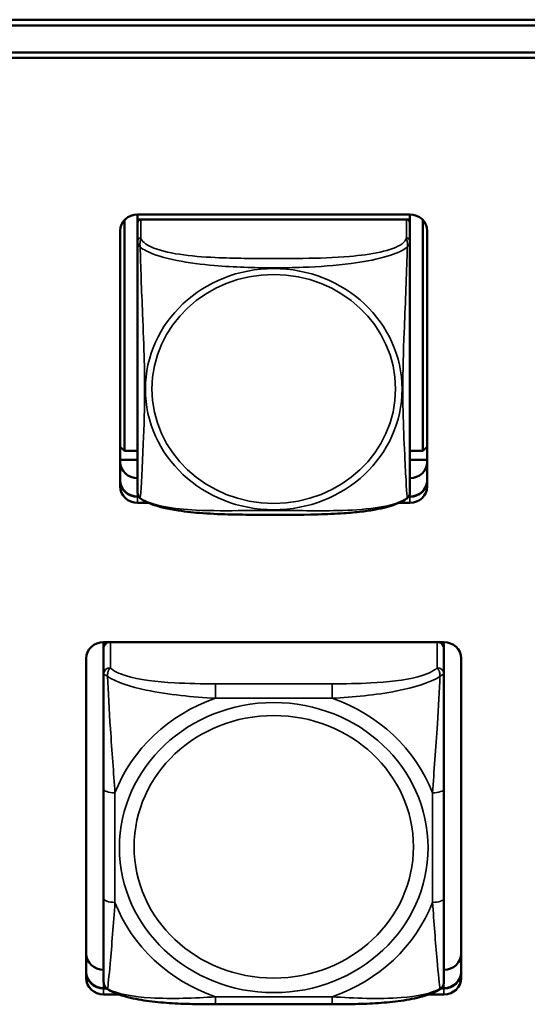
# Model space of a CAD drawing. Units: inches. Extents: x 1.1 to 95.4, y 0.3 to 47.9.
# Drawn here: x 22.5 to 23.4, y 18.7 to 20.4 of the extents above; entities that cross this region are included whole.
import ezdxf

# ---------------------------------------------------------------- set-up
doc = ezdxf.new("R2010")
doc.units = ezdxf.units.IN
doc.header["$MEASUREMENT"] = 0
doc.layers.add('Visible (ANSI)', color=7, linetype='Continuous', lineweight=50)
doc.layers.add('Visible Narrow (ANSI)', color=7, linetype='Continuous', lineweight=35)

msp = doc.modelspace()

# ---------------------------------------------------------------- linework, layer by layer
at = {"layer": 'Visible (ANSI)'}
for p, q in [((17.535, 20.3928), (51.3026, 20.3928)), ((27.8899, 20.3831), (17.5444, 20.3826)), ((17.9141, 20.3356), (27.5199, 20.3361)), ((27.5199, 20.3267), (17.9141, 20.3262)), ((22.7086, 19.6449), (22.7086, 20.0452)), ((22.7312, 20.0548), (23.2036, 20.0549)), ((22.7312, 20.0548), (22.7312, 20.0462)), ((22.7312, 20.0407), (22.7312, 20.0462)), ((22.7312, 20.0462), (22.737, 20.0462)), ((22.7312, 20.0406), (22.7312, 20.0088)), ((23.1977, 20.0462), (22.7371, 20.0462)), ((23.1978, 20.0462), (23.2036, 20.0462)), ((23.2036, 20.0549), (23.2036, 20.0462)), ((23.2036, 20.0549), (23.2037, 19.6662)), ((23.2036, 20.0462), (23.2037, 19.6023)), ((23.2037, 19.6078), (23.2036, 20.0407)), ((23.2263, 20.0452), (23.2263, 19.6449)), ((22.7012, 20.0269), (22.7012, 19.6255)), ((22.7012, 19.5827), (22.7012, 20.0267)), ((23.2336, 20.0267), (23.2337, 19.5827)), ((22.7312, 20.0088), (22.7312, 20.0088)), ((23.2037, 19.6662), (23.2037, 19.6171)), ((22.7086, 19.6449), (22.7012, 19.6516)), ((23.2263, 19.6449), (23.2337, 19.6516)), ((22.7312, 19.6449), (22.7086, 19.6449)), ((23.2263, 19.6449), (23.2037, 19.6449)), ((22.7312, 19.6289), (22.7012, 19.6289)), ((23.2337, 19.6289), (23.2037, 19.6289)), ((23.2037, 19.617), (23.2037, 19.6078)), ((23.2037, 19.6078), (23.2037, 19.576)), ((23.2037, 19.5973), (23.2037, 19.5973)), ((22.7312, 19.5655), (22.7332, 19.5655)), ((22.7336, 19.5648), (22.7312, 19.5648)), ((22.7336, 19.5648), (22.7312, 19.5648)), ((22.7312, 19.5648), (22.7336, 19.5648)), ((23.2037, 19.5648), (23.2013, 19.5648)), ((23.2037, 19.5648), (23.2013, 19.5648)), ((23.2013, 19.5648), (23.2037, 19.5648)), ((23.2017, 19.5655), (23.2037, 19.5655)), ((23.2037, 19.576), (23.2037, 19.576)), ((22.7498, 19.5545), (22.7312, 19.5545)), ((23.2037, 19.5545), (23.185, 19.5545)), ((22.6722, 19.3128), (23.2627, 19.3129)), ((22.6722, 19.3128), (22.6722, 19.3076)), ((22.6722, 19.3021), (22.6722, 19.3076)), ((23.2627, 19.3077), (23.2628, 18.7638)), ((22.6722, 19.3021), (22.6722, 19.2572)), ((23.2628, 18.7694), (23.2627, 19.3021)), ((22.6422, 19.2849), (22.6422, 18.7725)), ((22.6422, 18.7297), (22.6422, 19.2846)), ((23.2927, 19.2847), (23.2928, 18.7297)), ((22.6722, 19.0581), (22.6722, 18.868)), ((23.2628, 18.7786), (23.2628, 18.7694)), ((23.2628, 18.7694), (23.2628, 18.7245)), ((23.2628, 18.7443), (23.2628, 18.7443)), ((23.2628, 18.7245), (23.2628, 18.7245)), ((22.6722, 18.7125), (22.6769, 18.7125)), ((22.6776, 18.7118), (22.6722, 18.7118)), ((22.6776, 18.7118), (22.6722, 18.7118)), ((22.6722, 18.7118), (22.6776, 18.7118)), ((23.2628, 18.7118), (23.2574, 18.7118)), ((23.2628, 18.7118), (23.2574, 18.7118)), ((23.2574, 18.7118), (23.2628, 18.7118)), ((23.2581, 18.7125), (23.2628, 18.7125)), ((22.6982, 18.7015), (22.6722, 18.7015)), ((23.2628, 18.7015), (23.2367, 18.7015)), ((23.0686, 18.6844), (22.8663, 18.6844))]:
    msp.add_line(p, q, dxfattribs=at)
for centre, major_axis, start_param, end_param in [((22.7312, 20.0267), (-0.03, 0), 4.712413, 6.283209), ((22.7371, 20.0406), (-0.00591, 0), 4.712413, 6.283209), ((23.1977, 20.0407), (0.00591, 0), 0.000024, 1.57082), ((23.2036, 20.0267), (0.03, 0), 0.000024, 1.57082), ((22.7312, 19.6255), (-0.03, 0), 0.000024, 1.570751), ((23.2037, 19.6255), (0.03, 0), 4.712413, 6.274662), ((22.7312, 19.5936), (-0.03, 0), 0.000024, 1.57082), ((22.7312, 19.593), (-0.03, 0), 0.000024, 1.57082), ((22.7312, 19.593), (-0.03, 0), 0.000024, 1.57082), ((22.7312, 19.593), (-0.03, 0), 0.000024, 1.57082), ((22.7312, 19.5827), (-0.03, 0), 0.000024, 1.57082), ((23.2037, 19.5937), (0.03, 0), 4.712413, 6.283185), ((23.2037, 19.593), (0.03, 0), 4.712413, 6.283209), ((23.2037, 19.593), (0.03, 0), 4.712413, 6.283185), ((23.2037, 19.593), (0.03, 0), 4.712413, 6.283209), ((23.2037, 19.5827), (0.03, 0), 4.712413, 6.283209), ((22.6722, 19.2846), (-0.03, 0), 4.712413, 6.283209), ((22.6781, 19.3076), (-0.00591, 0), 5.072251, 6.283209), ((22.684, 19.3021), (-0.0118, 0), 4.966134, 6.283209), ((23.2509, 19.3021), (0.0118, 0), 0.000024, 1.317099), ((23.2568, 19.3077), (0.00591, 0), 0.000024, 1.210982), ((23.2627, 19.2847), (0.03, 0), 0.000024, 1.57082), ((22.6722, 18.7725), (-0.03, 0), 0.000024, 1.570757), ((23.2628, 18.7725), (0.03, 0), 4.712413, 6.274662), ((22.6722, 18.7407), (-0.03, 0), 0.000024, 1.57082), ((22.6722, 18.74), (-0.03, 0), 0.000024, 1.57082), ((22.6722, 18.74), (-0.03, 0), 0.000024, 1.57082), ((22.6722, 18.74), (-0.03, 0), 0.000024, 1.57082), ((22.6722, 18.7297), (-0.03, 0), 0.000024, 1.57082), ((23.2628, 18.7407), (0.03, 0), 4.712413, 6.283185), ((23.2628, 18.74), (0.03, 0), 4.712413, 6.283209), ((23.2628, 18.74), (0.03, 0), 4.712413, 6.283185), ((23.2628, 18.74), (0.03, 0), 4.712413, 6.283209), ((23.2628, 18.7297), (0.03, 0), 4.712413, 6.283209)]:
    msp.add_ellipse(centre, major_axis=major_axis, ratio=0.939693, start_param=start_param, end_param=end_param, dxfattribs=at)
for points, knots in [([(22.7331, 19.5656), (22.7324, 19.5669), (22.7321, 19.5676), (22.7315, 19.5695), (22.7315, 19.5699), (22.7313, 19.571), (22.7313, 19.5712), (22.7312, 19.5721), (22.7312, 19.5721), (22.7312, 19.5723), (22.7312, 19.5723), (22.7312, 19.5724), (22.7312, 19.5724), (22.7312, 19.5724), (22.7312, 19.5724), (22.7312, 19.5725), (22.7312, 19.5725), (22.7312, 19.5725), (22.7312, 19.5725), (22.7312, 19.5725), (22.7312, 19.5725), (22.7312, 19.5725), (22.7312, 19.5725), (22.7312, 19.5727), (22.7312, 19.5737), (22.7312, 19.5781), (22.7312, 19.5822), (22.7312, 19.5907), (22.7312, 19.5944), (22.7312, 19.6032), (22.7312, 19.6085), (22.7312, 19.6208), (22.7312, 19.6281), (22.7312, 19.6461), (22.7312, 19.657), (22.7312, 19.6841), (22.7312, 19.7004), (22.7312, 19.7499), (22.7312, 19.7832), (22.7312, 19.8342), (22.7312, 19.8514), (22.7312, 19.8839), (22.7312, 19.8988), (22.7312, 19.9229), (22.7312, 19.9321), (22.7312, 19.9478), (22.7312, 19.9545), (22.7312, 19.9663), (22.7312, 19.9716), (22.7312, 19.9809), (22.7312, 19.985), (22.7312, 19.9957), (22.7312, 20.0016), (22.7312, 20.0071), (22.7312, 20.008), (22.7312, 20.0088)], [-1.67753, -1.67753, -1.67753, -1.67753, -1.677528, -1.677528, -1.677523, -1.677523, -1.677512, -1.677512, -1.67747, -1.67747, -1.677395, -1.677395, -1.677317, -1.677317, -1.677246, -1.677246, -1.677149, -1.677149, -1.676974, -1.676974, -1.676492, -1.676492, -1.67337, -1.67337, -1.619834, -1.619834, -1.543514, -1.543514, -1.495492, -1.495492, -1.439159, -1.439159, -1.368883, -1.368883, -1.274177, -1.274177, -1.138998, -1.138998, -0.868639, -0.868639, -0.73346, -0.73346, -0.619295, -0.619295, -0.550394, -0.550394, -0.497332, -0.497332, -0.452433, -0.452433, -0.41338, -0.41338, -0.341737, -0.341737, -0.325738, -0.325738, -0.325738, -0.325738]), ([(22.7355, 19.5628), (22.7353, 19.5629), (22.7351, 19.5631), (22.7347, 19.5635), (22.7346, 19.5637), (22.7342, 19.564), (22.734, 19.5642), (22.7337, 19.5646), (22.7336, 19.5648), (22.7333, 19.5652), (22.7332, 19.5654), (22.7331, 19.5656)], [0.00658834, 0.00658834, 0.00658834, 0.00658834, 0.00967167, 0.00967167, 0.012755, 0.012755, 0.01583834, 0.01583834, 0.01892167, 0.01892167, 0.02200501, 0.02200501, 0.02200501, 0.02200501]), ([(23.1993, 19.5628), (23.1935, 19.5583), (23.1865, 19.5549), (23.1737, 19.5501), (23.1685, 19.5485), (23.1569, 19.5455), (23.1505, 19.5441), (23.1361, 19.5415), (23.1282, 19.5403), (23.1099, 19.5381), (23.0995, 19.5372), (23.0742, 19.5354), (23.0593, 19.5348), (23.0111, 19.5335), (22.9779, 19.5336), (22.928, 19.5338), (22.9113, 19.5339), (22.8779, 19.5347), (22.8611, 19.5353), (22.83, 19.5375), (22.8157, 19.539), (22.7932, 19.5424), (22.7846, 19.544), (22.7701, 19.5475), (22.764, 19.5492), (22.7496, 19.5543), (22.7419, 19.5579), (22.7355, 19.5628)], [-1.663476, -1.663476, -1.663476, -1.663476, -1.585172, -1.585172, -1.536069, -1.536069, -1.481755, -1.481755, -1.418548, -1.418548, -1.338635, -1.338635, -1.226486, -1.226486, -0.973712, -0.973712, -0.847325, -0.847325, -0.720938, -0.720938, -0.610631, -0.610631, -0.540565, -0.540565, -0.48443, -0.48443, -0.399605, -0.399605, -0.399605, -0.399605]), ([(23.1993, 19.5628), (23.1996, 19.563), (23.1998, 19.5631), (23.2001, 19.5635), (23.2003, 19.5637), (23.2007, 19.5641), (23.2008, 19.5642), (23.2011, 19.5646), (23.2013, 19.5648), (23.2015, 19.5652), (23.2017, 19.5654), (23.2018, 19.5656)], [0.00658938, 0.00658938, 0.00658938, 0.00658938, 0.00967381, 0.00967381, 0.01275824, 0.01275824, 0.01584267, 0.01584267, 0.0189271, 0.0189271, 0.02201153, 0.02201153, 0.02201153, 0.02201153]), ([(23.2018, 19.5656), (23.2025, 19.5669), (23.2028, 19.5676), (23.2034, 19.5696), (23.2034, 19.57), (23.2036, 19.5711), (23.2036, 19.5713), (23.2037, 19.5722), (23.2037, 19.5721), (23.2037, 19.5723), (23.2037, 19.5723), (23.2037, 19.5724), (23.2037, 19.5724), (23.2037, 19.5725), (23.2037, 19.5725), (23.2037, 19.5725), (23.2037, 19.5725), (23.2037, 19.5725), (23.2037, 19.5725), (23.2037, 19.5725), (23.2037, 19.5725), (23.2037, 19.5726), (23.2037, 19.5726), (23.2037, 19.5726), (23.2037, 19.5727), (23.2037, 19.5729), (23.2037, 19.5731), (23.2037, 19.5735), (23.2037, 19.5738), (23.2037, 19.5744), (23.2037, 19.5747), (23.2037, 19.5754), (23.2037, 19.5757), (23.2037, 19.576)], [-0.38554393, -0.38554393, -0.38554393, -0.38554393, -0.38554173, -0.38554173, -0.38553621, -0.38553621, -0.3855254, -0.3855254, -0.38548342, -0.38548342, -0.3854081, -0.3854081, -0.38533096, -0.38533096, -0.38525931, -0.38525931, -0.38516266, -0.38516266, -0.38498741, -0.38498741, -0.38450532, -0.38450532, -0.38138307, -0.38138307, -0.36942245, -0.36942245, -0.35746183, -0.35746183, -0.34550121, -0.34550121, -0.33354058, -0.33354058, -0.32574083, -0.32574083, -0.32574083, -0.32574083]), ([(22.6722, 19.0581), (22.6722, 19.0714), (22.6722, 19.0849), (22.6722, 19.1123), (22.6722, 19.1262), (22.6722, 19.1543), (22.6722, 19.1687), (22.6722, 19.1971), (22.6722, 19.211), (22.6722, 19.2341), (22.6722, 19.2434), (22.6722, 19.2533), (22.6722, 19.2553), (22.6722, 19.2572)], [0.2569517, 0.2569517, 0.2569517, 0.2569517, 0.3649257, 0.3649257, 0.4728996, 0.4728996, 0.5808736, 0.5808736, 0.6888475, 0.6888475, 0.7733645, 0.7733645, 0.7968215, 0.7968215, 0.7968215, 0.7968215]), ([(22.6724, 18.7216), (22.6723, 18.7226), (22.6723, 18.7228), (22.6722, 18.7241), (22.6722, 18.7239), (22.6722, 18.7241), (22.6722, 18.7242), (22.6722, 18.7242), (22.6722, 18.7243), (22.6722, 18.7243), (22.6722, 18.7243), (22.6722, 18.7243), (22.6722, 18.7243), (22.6722, 18.7243), (22.6722, 18.7244), (22.6722, 18.7244), (22.6722, 18.7244), (22.6722, 18.7244), (22.6722, 18.7244), (22.6722, 18.7248), (22.6722, 18.7276), (22.6722, 18.737), (22.6722, 18.743), (22.6722, 18.759), (22.6722, 18.7697), (22.6722, 18.7923), (22.6722, 18.8044), (22.6722, 18.8294), (22.6722, 18.8424), (22.6722, 18.8596), (22.6722, 18.8638), (22.6722, 18.868)], [-0.7873827, -0.7873827, -0.7873827, -0.7873827, -0.7873699, -0.7873699, -0.7873143, -0.7873143, -0.7872321, -0.7872321, -0.7871425, -0.7871425, -0.787059, -0.787059, -0.7869462, -0.7869462, -0.7867413, -0.7867413, -0.7861749, -0.7861749, -0.7824365, -0.7824365, -0.6923877, -0.6923877, -0.609144, -0.609144, -0.5030582, -0.5030582, -0.3969724, -0.3969724, -0.2908866, -0.2908866, -0.2569537, -0.2569537, -0.2569537, -0.2569537]), ([(23.2626, 18.7216), (23.2627, 18.7226), (23.2627, 18.7229), (23.2628, 18.7241), (23.2628, 18.7239), (23.2628, 18.7242), (23.2628, 18.7242), (23.2628, 18.7243), (23.2628, 18.7243), (23.2628, 18.7243), (23.2628, 18.7243), (23.2628, 18.7243), (23.2628, 18.7244), (23.2628, 18.7244), (23.2628, 18.7244), (23.2628, 18.7244), (23.2628, 18.7244), (23.2628, 18.7244), (23.2628, 18.7244), (23.2628, 18.7244), (23.2628, 18.7244), (23.2628, 18.7245), (23.2628, 18.7245), (23.2628, 18.7245), (23.2628, 18.7245), (23.2628, 18.7245), (23.2628, 18.7245), (23.2628, 18.7245)], [0.787801106, 0.787801106, 0.787801106, 0.787801106, 0.78781404, 0.78781404, 0.787870264, 0.787870264, 0.787952386, 0.787952386, 0.788042331, 0.788042331, 0.788126141, 0.788126141, 0.788239388, 0.788239388, 0.788445197, 0.788445197, 0.789014044, 0.789014044, 0.79081596, 0.79081596, 0.792617876, 0.792617876, 0.794419793, 0.794419793, 0.796221709, 0.796221709, 0.796810687, 0.796810687, 0.796810687, 0.796810687]), ([(22.6793, 18.7105), (22.6784, 18.7111), (22.6776, 18.7117), (22.6761, 18.7132), (22.6755, 18.714), (22.6745, 18.7155), (22.674, 18.7163), (22.6733, 18.7179), (22.6731, 18.7187), (22.6727, 18.7202), (22.6725, 18.7209), (22.6724, 18.7216)], [0.01135884, 0.01135884, 0.01135884, 0.01135884, 0.01782219, 0.01782219, 0.02428554, 0.02428554, 0.03074889, 0.03074889, 0.03721225, 0.03721225, 0.0436756, 0.0436756, 0.0436756, 0.0436756]), ([(22.8663, 18.6844), (22.8531, 18.6844), (22.8397, 18.6845), (22.8129, 18.6851), (22.7994, 18.6856), (22.7729, 18.6874), (22.7597, 18.6887), (22.7339, 18.6923), (22.7216, 18.6947), (22.6987, 18.701), (22.6883, 18.7047), (22.6793, 18.7105)], [0.2569517, 0.2569517, 0.2569517, 0.2569517, 0.3572474, 0.3572474, 0.4575431, 0.4575431, 0.5578388, 0.5578388, 0.6581344, 0.6581344, 0.7584301, 0.7584301, 0.7584301, 0.7584301]), ([(23.2557, 18.7106), (23.2478, 18.7055), (23.2389, 18.702), (23.218, 18.6957), (23.2059, 18.6932), (23.1804, 18.6893), (23.1672, 18.6879), (23.1407, 18.6859), (23.1273, 18.6853), (23.1005, 18.6846), (23.0871, 18.6844), (23.0721, 18.6844), (23.0704, 18.6844), (23.0686, 18.6844)], [-0.7580287, -0.7580287, -0.7580287, -0.7580287, -0.6707925, -0.6707925, -0.5705775, -0.5705775, -0.4703625, -0.4703625, -0.3701475, -0.3701475, -0.2699325, -0.2699325, -0.2569537, -0.2569537, -0.2569537, -0.2569537]), ([(23.2557, 18.7106), (23.2566, 18.7111), (23.2574, 18.7118), (23.2588, 18.7132), (23.2595, 18.714), (23.2605, 18.7156), (23.2609, 18.7164), (23.2616, 18.7179), (23.2619, 18.7187), (23.2623, 18.7202), (23.2625, 18.7209), (23.2626, 18.7216)], [0.01135962, 0.01135962, 0.01135962, 0.01135962, 0.01782773, 0.01782773, 0.02429584, 0.02429584, 0.03076395, 0.03076395, 0.03723207, 0.03723207, 0.04370018, 0.04370018, 0.04370018, 0.04370018])]:
    msp.add_open_spline(points, degree=3, knots=knots, dxfattribs=at)
at = {"layer": 'Visible Narrow (ANSI)'}
for p, q in [((22.7371, 20.0143), (22.7371, 20.0462)), ((23.1977, 20.0462), (23.1977, 20.0144)), ((23.2036, 20.0088), (23.2036, 20.0407)), ((22.7012, 19.593), (22.7012, 19.6255)), ((23.2037, 19.5648), (23.2037, 19.5973)), ((22.7012, 19.593), (22.7012, 19.5936)), ((22.7012, 19.593), (22.7012, 19.5827)), ((22.7312, 19.5648), (22.7312, 19.5724)), ((22.7312, 19.5648), (22.7312, 19.5655)), ((22.7312, 19.5648), (22.7312, 19.5545)), ((23.2037, 19.576), (23.2037, 19.576)), ((23.2037, 19.5648), (23.2037, 19.5655)), ((23.2037, 19.5648), (23.2037, 19.5545)), ((22.684, 19.2683), (22.684, 19.3128)), ((23.2509, 19.3129), (23.2509, 19.2684)), ((23.2627, 19.3077), (23.2627, 19.3129)), ((23.2627, 19.2573), (23.2627, 19.3021)), ((22.8663, 19.2153), (22.8663, 19.2405)), ((23.0686, 19.2405), (22.8663, 19.2405)), ((23.0686, 19.2153), (23.0686, 19.2405)), ((22.8663, 19.2153), (23.0686, 19.2153)), ((22.6919, 18.8612), (22.6919, 19.0513)), ((23.2431, 19.0514), (23.2431, 18.8613)), ((23.2628, 18.868), (23.2627, 19.0581)), ((22.6422, 18.74), (22.6422, 18.7725)), ((23.2628, 18.7118), (23.2628, 18.7443)), ((22.6422, 18.74), (22.6422, 18.7407)), ((22.6422, 18.74), (22.6422, 18.7297)), ((22.6722, 18.7118), (22.6722, 18.7242)), ((22.6722, 18.7118), (22.6722, 18.7125)), ((22.6722, 18.7118), (22.6722, 18.7015)), ((23.2628, 18.7118), (23.2628, 18.7125)), ((23.2628, 18.7118), (23.2628, 18.7015)), ((23.0686, 18.6973), (22.8663, 18.6973)), ((22.8663, 18.6973), (22.8663, 18.6844)), ((23.0686, 18.6973), (23.0686, 18.6844))]:
    msp.add_line(p, q, dxfattribs=at)
for centre, major_axis, ratio, start_param, end_param in [((22.7371, 20.0088), (-0.00591, 0), 0.939693, 4.712413, 6.283209), ((23.1977, 20.0088), (0.00591, 0), 0.939693, 0.000024, 1.57082), ((22.684, 19.2572), (-0.0118, 0), 0.939693, 4.712413, 6.283209), ((23.2509, 19.2573), (0.0118, 0), 0.939693, 0.000024, 1.57082), ((22.9675, 18.9563), (-0.2936, 0), 0.939693, 5.06418, 5.931443), ((22.9675, 18.9563), (0.2936, 0), 0.939693, 0.351791, 1.219054), ((22.6919, 19.0581), (-0.0197, 0), 0.34202, 6.283177, 7.853973), ((23.2431, 19.0581), (0.0197, 0), 0.34202, 4.71238, 6.283177), ((22.6919, 18.868), (-0.0197, 0), 0.34202, 6.283177, 7.853973), ((22.9675, 18.9563), (-0.2936, 0), 0.939693, 0.351791, 1.219054), ((22.9675, 18.9563), (0.2936, 0), 0.939693, 5.06418, 5.931443), ((23.2431, 18.868), (0.0197, 0), 0.34202, 4.71238, 6.283177)]:
    msp.add_ellipse(centre, major_axis=major_axis, ratio=ratio, start_param=start_param, end_param=end_param, dxfattribs=at)
for centre, major_axis in [((22.9674, 19.7517), (-0.2227, 0)), ((22.9674, 19.7521), (0.2113, 0)), ((22.9675, 18.9563), (-0.2678, 0)), ((22.9675, 18.9577), (0.2424, 0))]:
    msp.add_ellipse(centre, major_axis=major_axis, ratio=0.939693, dxfattribs=at)
for points, knots in [([(22.7312, 20.0088), (22.7312, 20.0082), (22.7312, 20.0076), (22.7313, 20.0066), (22.7313, 20.0062), (22.7314, 20.0054), (22.7315, 20.0051), (22.7317, 20.0046), (22.7317, 20.0044), (22.7319, 20.0038), (22.7321, 20.0034), (22.7327, 20.0022), (22.7332, 20.0015), (22.7343, 19.9999), (22.735, 19.999), (22.7357, 19.9981)], [-0.08447343, -0.08447343, -0.08447343, -0.08447343, -0.06943799, -0.06943799, -0.05587828, -0.05587828, -0.04740346, -0.04740346, -0.04210669, -0.04210669, -0.03151317, -0.03151317, -0.01456352, -0.01456352, 0.00026741, 0.00026741, 0.00026741, 0.00026741]), ([(22.7357, 19.9981), (22.7355, 19.9996), (22.7354, 20.0009), (22.7353, 20.0035), (22.7354, 20.0047), (22.7356, 20.0066), (22.7357, 20.0073), (22.7358, 20.0082), (22.7359, 20.0086), (22.736, 20.0093), (22.7361, 20.0098), (22.7364, 20.011), (22.7366, 20.0116), (22.7369, 20.013), (22.737, 20.0137), (22.7371, 20.0143)], [-0.00026741, -0.00026741, -0.00026741, -0.00026741, 0.01456352, 0.01456352, 0.03151317, 0.03151317, 0.04210669, 0.04210669, 0.04740346, 0.04740346, 0.05587828, 0.05587828, 0.06943799, 0.06943799, 0.0844808, 0.0844808, 0.0844808, 0.0844808]), ([(23.1977, 20.0144), (23.1971, 20.0108), (23.1944, 20.0073), (23.19, 20.004), (23.1819, 19.9981), (23.168, 19.9932), (23.1519, 19.9896), (23.1357, 19.986), (23.1175, 19.9836), (23.0989, 19.982), (23.0725, 19.9798), (23.0452, 19.979), (23.0182, 19.9787), (23.0013, 19.9785), (22.9843, 19.9784), (22.9674, 19.9784), (22.9336, 19.9784), (22.8997, 19.9785), (22.866, 19.9801), (22.824, 19.982), (22.7801, 19.9869), (22.7545, 19.9985), (22.7445, 20.0031), (22.738, 20.0087), (22.7371, 20.0143)], [0.325731, 0.325731, 0.325731, 0.325731, 0.404774, 0.404774, 0.404774, 0.550532, 0.550532, 0.550532, 0.69629, 0.69629, 0.69629, 0.902598, 0.902598, 0.902598, 1.03154, 1.03154, 1.03154, 1.289425, 1.289425, 1.289425, 1.610774, 1.610774, 1.610774, 1.73735, 1.73735, 1.73735, 1.73735]), ([(23.1977, 20.0144), (23.1978, 20.0137), (23.198, 20.013), (23.1983, 20.0117), (23.1984, 20.011), (23.1987, 20.0098), (23.1988, 20.0094), (23.1989, 20.0086), (23.199, 20.0083), (23.1992, 20.0073), (23.1993, 20.0066), (23.1994, 20.0048), (23.1995, 20.0035), (23.1994, 20.0009), (23.1993, 19.9996), (23.1991, 19.9982)], [-0.0844808, -0.0844808, -0.0844808, -0.0844808, -0.06943799, -0.06943799, -0.05587828, -0.05587828, -0.04740346, -0.04740346, -0.04210669, -0.04210669, -0.03151317, -0.03151317, -0.01456352, -0.01456352, 0.00026741, 0.00026741, 0.00026741, 0.00026741]), ([(23.1991, 19.9982), (23.1999, 19.9991), (23.2005, 19.9999), (23.2016, 20.0015), (23.2021, 20.0022), (23.2027, 20.0034), (23.2029, 20.0038), (23.2031, 20.0044), (23.2032, 20.0046), (23.2033, 20.0051), (23.2034, 20.0054), (23.2035, 20.0062), (23.2036, 20.0066), (23.2036, 20.0077), (23.2036, 20.0082), (23.2036, 20.0088)], [-0.00026741, -0.00026741, -0.00026741, -0.00026741, 0.01456352, 0.01456352, 0.03151317, 0.03151317, 0.04210669, 0.04210669, 0.04740346, 0.04740346, 0.05587828, 0.05587828, 0.06943799, 0.06943799, 0.0844808, 0.0844808, 0.0844808, 0.0844808]), ([(23.2037, 19.576), (23.2037, 19.573), (23.2037, 19.572), (23.2037, 19.5729), (23.2037, 19.5746), (23.2037, 19.5827), (23.2037, 19.5943), (23.2037, 19.6058), (23.2037, 19.6206), (23.2037, 19.6365), (23.2037, 19.659), (23.2037, 19.684), (23.2037, 19.709), (23.2037, 19.7247), (23.2037, 19.7406), (23.2037, 19.7565), (23.2036, 19.7883), (23.2036, 19.8202), (23.2036, 19.8534), (23.2036, 19.8948), (23.2036, 19.9409), (23.2036, 19.9766), (23.2036, 19.9907), (23.2036, 20.0022), (23.2036, 20.0088)], [0.325731, 0.325731, 0.325731, 0.325731, 0.404774, 0.404774, 0.404774, 0.550532, 0.550532, 0.550532, 0.69629, 0.69629, 0.69629, 0.902598, 0.902598, 0.902598, 1.03154, 1.03154, 1.03154, 1.289425, 1.289425, 1.289425, 1.610774, 1.610774, 1.610774, 1.73735, 1.73735, 1.73735, 1.73735]), ([(22.7357, 19.9981), (22.7386, 19.9959), (22.7421, 19.9938), (22.7461, 19.9917), (22.7737, 19.9776), (22.8207, 19.9701), (22.8642, 19.9663), (22.8992, 19.9633), (22.9333, 19.9623), (22.9674, 19.9623), (22.9845, 19.9623), (23.0015, 19.9625), (23.0187, 19.9632), (23.0462, 19.9642), (23.0743, 19.9661), (23.102, 19.9697), (23.1215, 19.9723), (23.1409, 19.9757), (23.1582, 19.9805), (23.1753, 19.9852), (23.1903, 19.9912), (23.1991, 19.9982)], [-1.657319, -1.657319, -1.657319, -1.657319, -1.610774, -1.610774, -1.610774, -1.289425, -1.289425, -1.289425, -1.03154, -1.03154, -1.03154, -0.902598, -0.902598, -0.902598, -0.69629, -0.69629, -0.69629, -0.550532, -0.550532, -0.550532, -0.405761, -0.405761, -0.405761, -0.405761]), ([(22.7358, 19.5627), (22.7359, 19.5633), (22.736, 19.5645), (22.7362, 19.5664), (22.7372, 19.5792), (22.7394, 19.6179), (22.7411, 19.6566), (22.7424, 19.6877), (22.7434, 19.7197), (22.7434, 19.7518), (22.7434, 19.7678), (22.7432, 19.7839), (22.7428, 19.8002), (22.7421, 19.8265), (22.741, 19.8537), (22.7398, 19.8822), (22.739, 19.9024), (22.7381, 19.9232), (22.7374, 19.9435), (22.7367, 19.9637), (22.7361, 19.9832), (22.7357, 19.9981)], [-1.657319, -1.657319, -1.657319, -1.657319, -1.610774, -1.610774, -1.610774, -1.289425, -1.289425, -1.289425, -1.03154, -1.03154, -1.03154, -0.902598, -0.902598, -0.902598, -0.69629, -0.69629, -0.69629, -0.550532, -0.550532, -0.550532, -0.405761, -0.405761, -0.405761, -0.405761]), ([(23.1991, 19.9982), (23.199, 19.9934), (23.1989, 19.9881), (23.1987, 19.9824), (23.1976, 19.9433), (23.1955, 19.8937), (23.1938, 19.8506), (23.1924, 19.816), (23.1914, 19.7838), (23.1914, 19.7518), (23.1914, 19.7358), (23.1917, 19.7198), (23.1921, 19.7039), (23.1928, 19.6785), (23.1939, 19.6529), (23.1951, 19.6294), (23.1959, 19.6128), (23.1968, 19.5973), (23.1975, 19.5851), (23.1982, 19.573), (23.1988, 19.5644), (23.1991, 19.5627)], [-1.657319, -1.657319, -1.657319, -1.657319, -1.610774, -1.610774, -1.610774, -1.289425, -1.289425, -1.289425, -1.03154, -1.03154, -1.03154, -0.902598, -0.902598, -0.902598, -0.69629, -0.69629, -0.69629, -0.550532, -0.550532, -0.550532, -0.405761, -0.405761, -0.405761, -0.405761]), ([(22.7358, 19.5627), (22.735, 19.5632), (22.7344, 19.5638), (22.7336, 19.5649), (22.7333, 19.5652), (22.7331, 19.5656)], [-0.00026741, -0.00026741, -0.00026741, -0.00026741, 0.01456352, 0.01456352, 0.02200501, 0.02200501, 0.02200501, 0.02200501]), ([(23.1991, 19.5627), (23.1963, 19.5607), (23.1928, 19.5588), (23.1888, 19.5571), (23.1612, 19.545), (23.1142, 19.5415), (23.0706, 19.5409), (23.0357, 19.5404), (23.0015, 19.5413), (22.9674, 19.5413), (22.9504, 19.5413), (22.9334, 19.5411), (22.9162, 19.541), (22.8887, 19.5407), (22.8606, 19.5405), (22.8329, 19.5419), (22.8133, 19.5429), (22.794, 19.5447), (22.7767, 19.5481), (22.7595, 19.5515), (22.7446, 19.5564), (22.7358, 19.5627)], [-1.657319, -1.657319, -1.657319, -1.657319, -1.610774, -1.610774, -1.610774, -1.289425, -1.289425, -1.289425, -1.03154, -1.03154, -1.03154, -0.902598, -0.902598, -0.902598, -0.69629, -0.69629, -0.69629, -0.550532, -0.550532, -0.550532, -0.405761, -0.405761, -0.405761, -0.405761]), ([(23.2018, 19.5656), (23.2016, 19.5652), (23.2013, 19.5649), (23.2005, 19.5639), (23.1999, 19.5633), (23.1991, 19.5627)], [-0.02201153, -0.02201153, -0.02201153, -0.02201153, -0.01456352, -0.01456352, 0.00026741, 0.00026741, 0.00026741, 0.00026741]), ([(22.6722, 19.2572), (22.6722, 19.2572), (22.6722, 19.2572), (22.6725, 19.2571), (22.6727, 19.257), (22.6731, 19.2568), (22.6732, 19.2567), (22.6735, 19.2565), (22.6737, 19.2565), (22.6741, 19.2562), (22.6744, 19.2561), (22.6753, 19.2555), (22.676, 19.2551), (22.6774, 19.2543), (22.6782, 19.2538), (22.679, 19.2533)], [-0.0532695, -0.0532695, -0.0532695, -0.0532695, -0.04377373, -0.04377373, -0.03521335, -0.03521335, -0.02986312, -0.02986312, -0.02651922, -0.02651922, -0.01983142, -0.01983142, -0.00913095, -0.00913095, 0.00023197, 0.00023197, 0.00023197, 0.00023197]), ([(22.679, 19.2533), (22.679, 19.2546), (22.6791, 19.2558), (22.6793, 19.2582), (22.6795, 19.2594), (22.6799, 19.2613), (22.6801, 19.2619), (22.6805, 19.2629), (22.6806, 19.2632), (22.6809, 19.2639), (22.6811, 19.2644), (22.6817, 19.2655), (22.6821, 19.2661), (22.683, 19.2673), (22.6835, 19.2678), (22.684, 19.2683)], [-0.00023197, -0.00023197, -0.00023197, -0.00023197, 0.00913095, 0.00913095, 0.01983142, 0.01983142, 0.02651922, 0.02651922, 0.02986312, 0.02986312, 0.03521335, 0.03521335, 0.04377373, 0.04377373, 0.0532704, 0.0532704, 0.0532704, 0.0532704]), ([(22.8663, 19.2405), (22.8426, 19.2405), (22.8187, 19.2408), (22.7953, 19.2421), (22.7646, 19.2439), (22.7337, 19.2475), (22.7105, 19.2546), (22.6985, 19.2584), (22.6889, 19.263), (22.684, 19.2683)], [0.2569537, 0.2569537, 0.2569537, 0.2569537, 0.4371919, 0.4371919, 0.4371919, 0.6739428, 0.6739428, 0.6739428, 0.7963818, 0.7963818, 0.7963818, 0.7963818]), ([(23.2509, 19.2684), (23.2452, 19.2621), (23.2327, 19.2567), (23.2175, 19.2527), (23.1941, 19.2465), (23.1649, 19.2435), (23.1359, 19.2419), (23.1137, 19.2408), (23.091, 19.2405), (23.0686, 19.2405)], [-0.7968224, -0.7968224, -0.7968224, -0.7968224, -0.6514613, -0.6514613, -0.6514613, -0.427691, -0.427691, -0.427691, -0.2569517, -0.2569517, -0.2569517, -0.2569517]), ([(23.2509, 19.2684), (23.2515, 19.2679), (23.252, 19.2673), (23.2528, 19.2661), (23.2532, 19.2655), (23.2538, 19.2644), (23.254, 19.2639), (23.2543, 19.2632), (23.2544, 19.2629), (23.2548, 19.2619), (23.255, 19.2613), (23.2554, 19.2595), (23.2556, 19.2583), (23.2558, 19.2558), (23.2559, 19.2546), (23.2559, 19.2533)], [-0.0532704, -0.0532704, -0.0532704, -0.0532704, -0.04377373, -0.04377373, -0.03521335, -0.03521335, -0.02986312, -0.02986312, -0.02651922, -0.02651922, -0.01983142, -0.01983142, -0.00913095, -0.00913095, 0.00023197, 0.00023197, 0.00023197, 0.00023197]), ([(23.2559, 19.2533), (23.2567, 19.2538), (23.2575, 19.2543), (23.2589, 19.2552), (23.2596, 19.2555), (23.2605, 19.2561), (23.2608, 19.2563), (23.2612, 19.2565), (23.2614, 19.2566), (23.2617, 19.2567), (23.2618, 19.2568), (23.2622, 19.257), (23.2624, 19.2571), (23.2627, 19.2573), (23.2627, 19.2573), (23.2627, 19.2573)], [-0.00023197, -0.00023197, -0.00023197, -0.00023197, 0.00913095, 0.00913095, 0.01983142, 0.01983142, 0.02651922, 0.02651922, 0.02986312, 0.02986312, 0.03521335, 0.03521335, 0.04377373, 0.04377373, 0.0532704, 0.0532704, 0.0532704, 0.0532704]), ([(23.2627, 19.0581), (23.2627, 19.0803), (23.2627, 19.1032), (23.2627, 19.1265), (23.2627, 19.1571), (23.2627, 19.1896), (23.2627, 19.2187), (23.2627, 19.2337), (23.2627, 19.2474), (23.2627, 19.2573)], [0.2569537, 0.2569537, 0.2569537, 0.2569537, 0.4371919, 0.4371919, 0.4371919, 0.6739428, 0.6739428, 0.6739428, 0.7963818, 0.7963818, 0.7963818, 0.7963818]), ([(22.679, 19.2533), (22.6939, 19.2433), (22.7194, 19.2353), (22.7461, 19.2297), (22.7854, 19.2213), (22.8271, 19.2175), (22.8663, 19.2153)], [-0.7478145, -0.7478145, -0.7478145, -0.7478145, -0.5493956, -0.5493956, -0.5493956, -0.2569537, -0.2569537, -0.2569537, -0.2569537]), ([(22.6919, 19.0513), (22.6897, 19.0858), (22.6867, 19.1229), (22.6841, 19.1625), (22.682, 19.1941), (22.6801, 19.2278), (22.679, 19.2533)], [0.2569517, 0.2569517, 0.2569517, 0.2569517, 0.5303913, 0.5303913, 0.5303913, 0.7482818, 0.7482818, 0.7482818, 0.7482818]), ([(23.0686, 19.2153), (23.1053, 19.2173), (23.1439, 19.2209), (23.1811, 19.2281), (23.2106, 19.2339), (23.2394, 19.2423), (23.2559, 19.2533)], [0.2569517, 0.2569517, 0.2569517, 0.2569517, 0.5303913, 0.5303913, 0.5303913, 0.7482818, 0.7482818, 0.7482818, 0.7482818]), ([(23.2559, 19.2533), (23.2549, 19.2302), (23.2532, 19.1999), (23.2514, 19.1709), (23.2486, 19.1282), (23.2454, 19.0882), (23.2431, 19.0514)], [-0.7478145, -0.7478145, -0.7478145, -0.7478145, -0.5493956, -0.5493956, -0.5493956, -0.2569537, -0.2569537, -0.2569537, -0.2569537]), ([(22.6791, 18.7112), (22.68, 18.7161), (22.6817, 18.7337), (22.6836, 18.7549), (22.6863, 18.7861), (22.6895, 18.8244), (22.6919, 18.8612)], [-0.7478145, -0.7478145, -0.7478145, -0.7478145, -0.5493956, -0.5493956, -0.5493956, -0.2569537, -0.2569537, -0.2569537, -0.2569537]), ([(23.2431, 18.8613), (23.2453, 18.8268), (23.2482, 18.7913), (23.2508, 18.7611), (23.2529, 18.7371), (23.2549, 18.7166), (23.2559, 18.7113)], [0.2569517, 0.2569517, 0.2569517, 0.2569517, 0.5303913, 0.5303913, 0.5303913, 0.7482818, 0.7482818, 0.7482818, 0.7482818]), ([(23.2628, 18.7245), (23.2628, 18.7237), (23.2628, 18.73), (23.2628, 18.7403), (23.2628, 18.7561), (23.2628, 18.7804), (23.2628, 18.8062), (23.2628, 18.8259), (23.2628, 18.8469), (23.2628, 18.868)], [-0.7968224, -0.7968224, -0.7968224, -0.7968224, -0.6514613, -0.6514613, -0.6514613, -0.427691, -0.427691, -0.427691, -0.2569517, -0.2569517, -0.2569517, -0.2569517]), ([(22.6791, 18.7112), (22.6782, 18.7117), (22.6775, 18.7123), (22.676, 18.7136), (22.6754, 18.7143), (22.6744, 18.7157), (22.6741, 18.7162), (22.6737, 18.7171), (22.6736, 18.7174), (22.6733, 18.7182), (22.6731, 18.7186), (22.6727, 18.7199), (22.6725, 18.7207), (22.6724, 18.7216)], [-0.00023197, -0.00023197, -0.00023197, -0.00023197, 0.00913095, 0.00913095, 0.01983142, 0.01983142, 0.02651922, 0.02651922, 0.02986312, 0.02986312, 0.03521335, 0.03521335, 0.0436756, 0.0436756, 0.0436756, 0.0436756]), ([(22.6793, 18.7105), (22.6793, 18.7105), (22.6792, 18.7106), (22.6791, 18.7107), (22.679, 18.7109), (22.6791, 18.7112)], [-0.01135884, -0.01135884, -0.01135884, -0.01135884, -0.00913095, -0.00913095, 0.00023197, 0.00023197, 0.00023197, 0.00023197]), ([(22.8663, 18.6973), (22.8296, 18.6953), (22.791, 18.6933), (22.7539, 18.6956), (22.7243, 18.6974), (22.6955, 18.7021), (22.6791, 18.7112)], [0.2569517, 0.2569517, 0.2569517, 0.2569517, 0.5303913, 0.5303913, 0.5303913, 0.7482818, 0.7482818, 0.7482818, 0.7482818]), ([(23.2559, 18.7113), (23.241, 18.703), (23.2155, 18.6982), (23.1888, 18.6961), (23.1495, 18.693), (23.1079, 18.6951), (23.0686, 18.6973)], [-0.7478145, -0.7478145, -0.7478145, -0.7478145, -0.5493956, -0.5493956, -0.5493956, -0.2569537, -0.2569537, -0.2569537, -0.2569537]), ([(23.2559, 18.7113), (23.2559, 18.711), (23.2559, 18.7108), (23.2557, 18.7106), (23.2557, 18.7106), (23.2557, 18.7106)], [-0.00023197, -0.00023197, -0.00023197, -0.00023197, 0.00913095, 0.00913095, 0.01135962, 0.01135962, 0.01135962, 0.01135962]), ([(23.2626, 18.7216), (23.2624, 18.7208), (23.2623, 18.72), (23.2619, 18.7187), (23.2617, 18.7182), (23.2614, 18.7174), (23.2613, 18.7171), (23.2608, 18.7163), (23.2605, 18.7157), (23.2596, 18.7144), (23.2589, 18.7136), (23.2575, 18.7123), (23.2567, 18.7117), (23.2559, 18.7113)], [-0.04370018, -0.04370018, -0.04370018, -0.04370018, -0.03521335, -0.03521335, -0.02986312, -0.02986312, -0.02651922, -0.02651922, -0.01983142, -0.01983142, -0.00913095, -0.00913095, 0.00023197, 0.00023197, 0.00023197, 0.00023197])]:
    msp.add_open_spline(points, degree=3, knots=knots, dxfattribs=at)
for points in [[(22.7355, 19.5628), (22.7356, 19.5627), (22.7357, 19.5627), (22.7358, 19.5627)], [(23.1991, 19.5627), (23.1992, 19.5627), (23.1993, 19.5628), (23.1993, 19.5628)], [(23.2628, 18.7245), (23.2628, 18.7245), (23.2628, 18.7245), (23.2628, 18.7245)]]:
    msp.add_open_spline(points, degree=3, dxfattribs=at)

doc.saveas('drawing.dxf')
